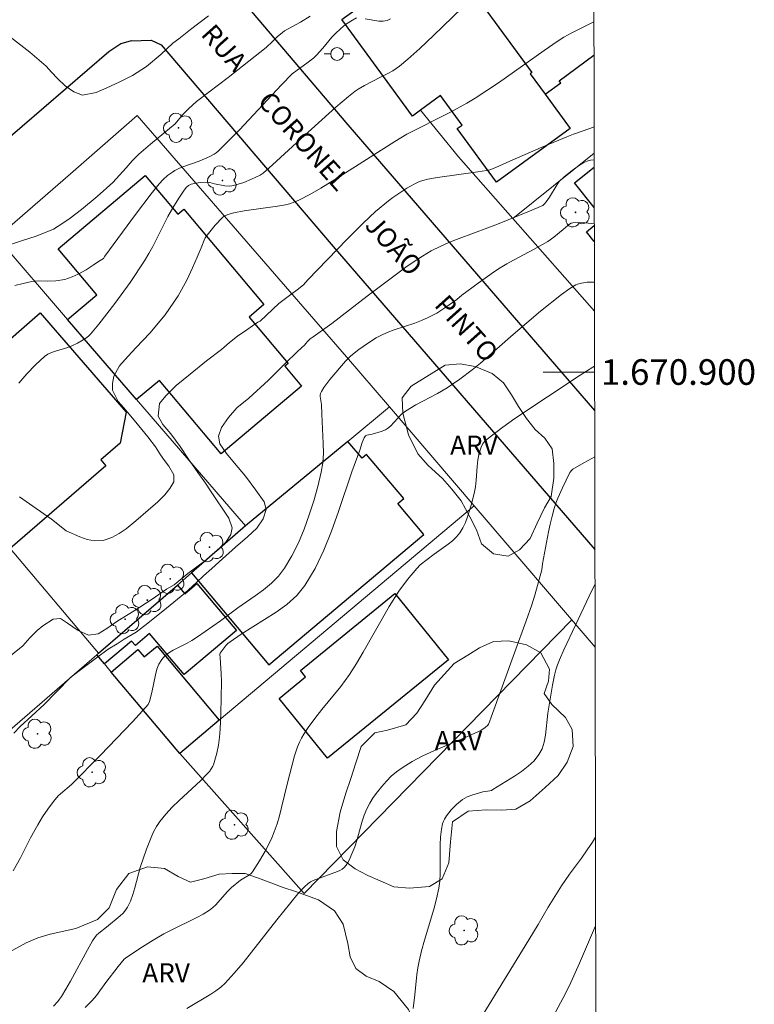
# Model space of a CAD drawing. Units: metres. Extents: x 278774 to 279290, y 1670455 to 1671020.
# Drawn here: x 279227 to 279285, y 1670851 to 1670928 of the extents above; entities that cross this region are included whole.
import ezdxf
from ezdxf.enums import TextEntityAlignment as Align

# ---------------------------------------------------------------- set-up
doc = ezdxf.new("R2010")
doc.units = ezdxf.units.M
doc.header["$MEASUREMENT"] = 0
for name, color, linetype, lineweight in [('Articulacao', 7, 'Continuous', 18), ('Edificacoes', 7, 'Continuous', 30), ('Malha_Coordenadas', 7, 'Continuous', 15), ('Muro_Grade', 8, 'Continuous', 20), ('Pavimentacao_Asfaltica_Mfio', 10, 'Continuous', 30), ('Poste', 7, 'Continuous', 9), ('Topon_de_Vias', 7, 'Continuous', 9)]:
    doc.layers.add(name, color=color, linetype=linetype, lineweight=lineweight)
for name, color, linetype, lineweight, true_color in [('Arvores_Isoladas', 7, 'Continuous', 18, 0x00ff33), ('Curvas_Intermediarias', 7, 'Continuous', 9, 0x783c14), ('Curvas_Mestras', 7, 'Continuous', 20, 0x783c14), ('Topon_Vegetacao', 7, 'Continuous', 9, 0x00ff33), ('Vegetacao', 7, 'Orla8', 9, 0x00ff33)]:
    doc.layers.add(name, color=color, linetype=linetype, lineweight=lineweight, true_color=true_color)
doc.styles.add('Arial', font='arial.ttf', dxfattribs={"height": 1.5})
doc.styles.get("Standard").update_dxf_attribs({"font": 'arial.ttf'})
doc.linetypes.add('Orla8', pattern='A,6,-0.5,["V",Standard,S=1,R=0,X=-0.5,Y=-1],-0.5,6,-0.5,["V",Standard,S=1,R=0,X=-0.5,Y=-1],-0.5', length=14)

# ---------------------------------------------------------------- blocks, each defined once
blk = doc.blocks.new('Arvore')
at = {"layer": 'Arvores_Isoladas'}
blk.add_lwpolyline([(-0.718, 0.493, 0.872324), (-0.722, -0.551, 0.862983), (0.284, -0.827, 0.900105), (0.89, 0.029, 0.863155), (0.262, 0.861, 0.882486)], format="xyb", close=True, dxfattribs=at)
blk.add_circle((0, 0), 0.0286, dxfattribs=at)
blk = doc.blocks.new('Poste')
at = {"layer": 'Poste'}
for points in [[(-0.5, 0), (-1, 0)], [(0.5, 0), (1, 0)]]:
    blk.add_lwpolyline(points, dxfattribs=at)
blk.add_lwpolyline([(0, 0.5, 1), (0, -0.5, 1)], format="xyb", close=True, dxfattribs=at)

msp = doc.modelspace()

# ---------------------------------------------------------------- linework, layer by layer
at = {"layer": 'Articulacao', "flags": 128}
msp.add_lwpolyline([(278790.145, 1671014.589), (279272.188, 1671015.506), (279273.231, 1670461.237), (278791.211, 1670460.32), (278790.145, 1671014.589)], close=True, dxfattribs=at)
at = {"layer": 'Curvas_Intermediarias', "flags": 128}
for points, elevation in [([(279227.417, 1670899.132), (279228.063, 1670899.859), (279228.73, 1670900.556), (279229.428, 1670901.208), (279229.69, 1670901.392), (279229.981, 1670901.532), (279230.293, 1670901.641), (279231.265, 1670901.923), (279231.57, 1670902.049), (279232.021, 1670902.265), (279232.466, 1670902.503), (279232.673, 1670902.639), (279232.865, 1670902.793), (279233.036, 1670902.967), (279233.681, 1670903.741), (279234.311, 1670904.535), (279234.927, 1670905.345), (279236.115, 1670907.003), (279237.249, 1670908.693), (279237.589, 1670909.246), (279237.905, 1670909.815), (279239.081, 1670912.145), (279239.532, 1670912.958), (279239.975, 1670913.668), (279240.292, 1670914.123), (279240.506, 1670914.404), (279240.681, 1670914.562), (279240.886, 1670914.663), (279241.243, 1670914.744), (279241.613, 1670914.794), (279242.171, 1670914.824), (279242.349, 1670914.804), (279242.702, 1670914.707), (279243.523, 1670914.547), (279243.884, 1670914.521), (279244.061, 1670914.54), (279244.373, 1670914.611), (279244.993, 1670914.811), (279245.604, 1670915.061), (279246.288, 1670915.37), (279246.524, 1670915.537), (279247.244, 1670916.181), (279249.734, 1670918.47), (279252.185, 1670920.679), (279253.183, 1670921.526), (279253.695, 1670921.93), (279253.932, 1670922.097), (279254.435, 1670922.39), (279255.673, 1670923.022), (279256.269, 1670923.308), (279256.653, 1670923.52), (279257.168, 1670923.896), (279257.821, 1670924.431), (279258.767, 1670925.278), (279259.835, 1670926.285), (279263.576, 1670929.936)], 66), ([(279250.196, 1670927.785), (279249.446, 1670927.314), (279248.178, 1670926.635), (279248.031, 1670926.527), (279247.616, 1670926.18), (279247.238, 1670925.803), (279246.763, 1670925.35), (279245.399, 1670924.287), (279243.776, 1670922.992), (279242.266, 1670921.857), (279241.309, 1670921.125), (279240.68, 1670920.546), (279240.243, 1670920.101), (279239.634, 1670919.39), (279238.759, 1670918.651), (279237.716, 1670917.801), (279236.807, 1670917.013), (279236.276, 1670916.495), (279235.82, 1670915.947), (279234.777, 1670914.809), (279233.55, 1670913.705), (279232.332, 1670912.7), (279231.427, 1670912.014), (279230.873, 1670911.625), (279230.129, 1670911.149), (279228.791, 1670910.606), (279227.632, 1670910.246), (279226.694, 1670909.935)], 68), ([(279227.103, 1670906.75), (279227.757, 1670906.923), (279228.449, 1670907.066), (279228.954, 1670907.116), (279229.66, 1670907.099), (279230.311, 1670907.109), (279231.028, 1670907.232), (279231.604, 1670907.424), (279232.068, 1670907.638), (279232.684, 1670907.992), (279233.227, 1670908.347), (279233.645, 1670908.622), (279234.049, 1670908.879), (279234.158, 1670909.046), (279236.537, 1670912.311), (279237.758, 1670913.916), (279238.386, 1670914.701), (279238.699, 1670915.042), (279239.05, 1670915.35), (279239.429, 1670915.617), (279239.626, 1670915.734), (279239.923, 1670915.884), (279240.231, 1670916.015), (279241.503, 1670916.474), (279242.347, 1670916.832), (279242.69, 1670917.008), (279242.848, 1670917.114), (279242.992, 1670917.236), (279243.842, 1670918.072), (279244.676, 1670918.928), (279247.956, 1670922.428), (279248.786, 1670923.292), (279250.034, 1670924.195), (279250.473, 1670924.549), (279250.681, 1670924.739), (279251.181, 1670925.282), (279251.889, 1670926.145), (279252.135, 1670926.421), (279252.573, 1670926.841), (279252.956, 1670927.137), (279253.362, 1670927.403), (279253.82, 1670927.652)], 67), ([(279229.567, 1670923.884), (279229.982, 1670923.425), (279230.457, 1670922.93), (279231.047, 1670922.362), (279231.735, 1670921.878), (279232.408, 1670921.614), (279233.458, 1670921.841), (279234.296, 1670922.2), (279235.264, 1670922.632), (279236.299, 1670923.17), (279237.391, 1670923.849), (279238.513, 1670924.801), (279239.455, 1670925.677), (279239.926, 1670926.035), (279240.834, 1670926.755), (279242.233, 1670927.814)], 69), ([(279254.484, 1670927.577), (279255.559, 1670927.401), (279255.895, 1670927.39), (279256.201, 1670927.443), (279256.467, 1670927.581)], 67), ([(279229.567, 1670923.884), (279228.295, 1670924.986), (279226.781, 1670926.164)], 69), ([(279272.369, 1670919.15), (279272.04, 1670919.017), (279270.752, 1670918.573), (279270.243, 1670918.38), (279268.227, 1670917.533), (279265.551, 1670916.374), (279264.685, 1670915.981), (279264.217, 1670915.795), (279263.973, 1670915.743), (279263.283, 1670915.64), (279260.134, 1670915.195), (279259.376, 1670915.068), (279258.984, 1670914.97), (279258.733, 1670914.877), (279258.323, 1670914.67), (279257.748, 1670914.35), (279257.188, 1670914.005), (279256.649, 1670913.631), (279256.302, 1670913.366), (279255.291, 1670912.528), (279254.327, 1670911.636), (279253.073, 1670910.386), (279250.002, 1670907.189), (279249.673, 1670906.821), (279249.18, 1670906.414), (279248.687, 1670906.046), (279248.044, 1670905.595), (279247.743, 1670905.345), (279246.291, 1670903.984), (279246.098, 1670903.894), (279245.675, 1670903.611), (279245.238, 1670903.298), (279244.508, 1670902.796), (279243.884, 1670902.316), (279243.267, 1670901.754), (279242.077, 1670900.864), (279240.824, 1670899.826), (279239.728, 1670898.939), (279238.909, 1670898.136), (279238.408, 1670897.54), (279238.306, 1670896.541), (279238.676, 1670895.897), (279239.312, 1670895.167), (279240.04, 1670894.192), (279240.694, 1670893.186), (279241.404, 1670892.147), (279242.002, 1670891.326), (279242.413, 1670890.731), (279243.826, 1670888.592), (279244.106, 1670887.842), (279244.001, 1670887.299), (279243.612, 1670886.718), (279243.058, 1670886.175), (279241.929, 1670885.232), (279240.634, 1670884.258), (279239.553, 1670883.379), (279238.966, 1670883.043), (279237.84, 1670882.247), (279236.438, 1670881.36), (279235.166, 1670880.567), (279234.291, 1670879.971), (279233.622, 1670879.56), (279232.863, 1670879.442), (279232.059, 1670879.807), (279231.218, 1670880.398), (279230.694, 1670880.759), (279230.122, 1670880.687), (279229.314, 1670880.166), (279228.851, 1670879.804), (279228.293, 1670879.242), (279227.732, 1670878.608), (279226.393, 1670877.529)], 64), ([(279272.374, 1670916.574), (279272.374, 1670916.574), (279272.094, 1670916.54), (279271.829, 1670916.461), (279271.581, 1670916.351), (279271.162, 1670916.1), (279270.562, 1670915.663), (279270.014, 1670915.231), (279269.652, 1670914.877), (279269.475, 1670914.648), (279268.88, 1670913.662), (279268.628, 1670913.28), (279268.505, 1670913.132), (279268.354, 1670913.013), (279267.314, 1670912.556), (279264.815, 1670911.546), (279264.072, 1670911.255), (279261.819, 1670910.426), (279261.078, 1670910.131), (279260.351, 1670909.81), (279259.644, 1670909.453), (279258.966, 1670909.059), (279258.305, 1670908.632), (279257.658, 1670908.179), (279254.654, 1670905.932), (279251.887, 1670903.784), (279250.413, 1670902.76), (279250.198, 1670902.59), (279249.999, 1670902.406), (279249.823, 1670902.2), (279249.764, 1670902.125), (279249.211, 1670901.59), (279248.242, 1670900.673), (279246.925, 1670899.368), (279245.406, 1670897.95), (279244.468, 1670897.199), (279243.798, 1670896.441), (279243.27, 1670895.675), (279243.027, 1670895), (279243.143, 1670894.401), (279243.659, 1670893.64), (279244.275, 1670892.884), (279245.131, 1670891.871), (279245.953, 1670890.771), (279246.592, 1670889.871), (279246.753, 1670889.257), (279246.524, 1670888.522), (279246.034, 1670887.809), (279245.29, 1670887.134), (279244.355, 1670886.311), (279243.326, 1670885.417), (279242.518, 1670884.663), (279241.863, 1670884.071), (279241.306, 1670883.569), (279240.401, 1670882.716), (279238.976, 1670881.558), (279237.502, 1670880.373), (279236.593, 1670879.675), (279235.662, 1670879.135), (279235.112, 1670878.784), (279234.405, 1670878.35), (279233.485, 1670877.686), (279232.46, 1670876.901), (279231.488, 1670876.162), (279230.347, 1670874.988), (279229.408, 1670874.026), (279228.435, 1670873.144), (279227.523, 1670872.306), (279227.025, 1670871.804)], 63), ([(279272.383, 1670911.574), (279272.383, 1670911.574), (279271.679, 1670911.65), (279271.196, 1670911.67), (279270.722, 1670911.649), (279270.58, 1670911.615), (279270.447, 1670911.547), (279270.321, 1670911.455), (279269.961, 1670911.122), (279269.231, 1670910.524), (279268.755, 1670910.182), (279267.698, 1670909.591), (279266.086, 1670908.746), (279265.556, 1670908.452), (279265.037, 1670908.141), (279264.596, 1670907.856), (279263.311, 1670906.938), (279262.046, 1670905.991), (279261.653, 1670905.654), (279260.714, 1670905.014), (279260.078, 1670904.604), (279259.416, 1670904.246), (279258.897, 1670904.023), (279258.365, 1670903.826), (279256.745, 1670903.283), (279256.216, 1670903.081), (279255.702, 1670902.849), (279255.347, 1670902.663), (279254.659, 1670902.239), (279254.001, 1670901.765), (279253.374, 1670901.259), (279252.938, 1670900.839), (279251.723, 1670899.422), (279251.25, 1670898.781), (279251.067, 1670898.471), (279251.003, 1670898.31), (279250.98, 1670898.199), (279250.979, 1670898.082), (279251.068, 1670897.47), (279251.09, 1670896.711), (279251.216, 1670894.42), (279251.217, 1670893.663), (279251.165, 1670892.916), (279251.043, 1670892.183), (279250.777, 1670891.071), (279250.47, 1670889.951), (279250.119, 1670888.835), (279249.719, 1670887.735), (279249.267, 1670886.667), (279248.758, 1670885.643), (279248.188, 1670884.677), (279247.719, 1670884.063), (279247.165, 1670883.508), (279246.548, 1670882.999), (279245.89, 1670882.519), (279244.541, 1670881.587), (279243.193, 1670880.574), (279241.39, 1670879.307), (279240.94, 1670879.025), (279240.589, 1670878.827), (279239.479, 1670878.277), (279239.139, 1670878.071), (279238.837, 1670877.836), (279238.59, 1670877.56), (279238.376, 1670877.192), (279238.217, 1670876.784), (279238.098, 1670876.345), (279237.821, 1670874.967), (279237.626, 1670874.273), (279237.519, 1670874.038), (279237.092, 1670873.534), (279236.316, 1670872.678), (279233.817, 1670870.071), (279231.532, 1670867.785), (279230.67, 1670867.052), (279230.507, 1670866.898), (279230.128, 1670866.448), (279229.693, 1670865.86), (279229.286, 1670865.248), (279228.903, 1670864.624), (279228.342, 1670863.611), (279227.546, 1670862.064), (279226.997, 1670861.043)], 62), ([(279230.133, 1670850.465), (279230.462, 1670850.828), (279230.613, 1670851.018), (279230.75, 1670851.218), (279231.111, 1670851.812), (279231.456, 1670852.417), (279232.779, 1670854.876), (279233.177, 1670855.575), (279233.363, 1670855.843), (279233.502, 1670856.009), (279233.687, 1670856.187), (279234.283, 1670856.644), (279235.352, 1670857.525), (279235.571, 1670857.735), (279235.764, 1670857.961), (279235.923, 1670858.208), (279236.145, 1670858.686), (279236.327, 1670859.189), (279236.481, 1670859.708), (279236.91, 1670861.293), (279237.411, 1670862.726), (279237.755, 1670863.645), (279237.953, 1670864.087), (279238.18, 1670864.51), (279238.443, 1670864.907), (279238.909, 1670865.479), (279239.417, 1670866.023), (279239.955, 1670866.545), (279241.621, 1670868.08), (279242.149, 1670868.612), (279242.315, 1670868.798), (279242.466, 1670868.999), (279242.586, 1670869.215), (279242.631, 1670869.328), (279242.892, 1670870.233), (279243.02, 1670870.853), (279243.104, 1670871.477), (279243.156, 1670872.097), (279243.217, 1670873.342), (279243.251, 1670875.841), (279243.23, 1670876.452), (279243.146, 1670877.672), (279243.142, 1670877.974), (279243.16, 1670878.042), (279243.619, 1670878.667), (279243.744, 1670878.788), (279243.927, 1670878.933), (279244.794, 1670879.535), (279246.629, 1670880.662), (279247.531, 1670881.236), (279248.378, 1670881.853), (279249.139, 1670882.537), (279249.778, 1670883.315), (279250.58, 1670884.648), (279251.262, 1670886.074), (279251.857, 1670887.567), (279252.396, 1670889.102), (279253.441, 1670892.199), (279254.079, 1670893.899), (279254.262, 1670894.488), (279254.41, 1670894.849), (279254.506, 1670895.005), (279254.557, 1670895.052), (279254.624, 1670895.08), (279255.04, 1670895.136), (279255.733, 1670895.355), (279256.064, 1670895.492), (279256.218, 1670895.577), (279256.454, 1670895.761), (279257.333, 1670896.703), (279257.522, 1670896.877), (279257.626, 1670896.951), (279258.45, 1670897.426), (279260.139, 1670898.322), (279260.889, 1670898.777), (279261.884, 1670899.452), (279262.848, 1670900.171), (279263.488, 1670900.693), (279266.047, 1670902.928), (279268.196, 1670904.746), (279269.816, 1670906.042), (279270.478, 1670906.518), (279270.949, 1670906.805), (279271.086, 1670906.864), (279271.377, 1670906.949), (279271.825, 1670907.005), (279272.329, 1670907.006), (279272.392, 1670907.003), (279272.392, 1670907.003)], 61), ([(279272.418, 1670893.373), (279272.418, 1670893.373), (279271.562, 1670892.896), (279270.714, 1670892.405), (279270.625, 1670892.339), (279270.487, 1670892.162), (279269.894, 1670890.944), (279269.541, 1670890.153), (279269.386, 1670889.75), (279269.252, 1670889.341), (279269.086, 1670888.737), (279268.942, 1670888.125), (279268.814, 1670887.509), (279268.353, 1670885.028), (279268.285, 1670884.539), (279267.958, 1670883.321), (279267.737, 1670882.566), (279267.495, 1670881.818), (279267.055, 1670880.562), (279266.157, 1670878.056), (279264.325, 1670873.056), (279264.198, 1670872.676), (279264.115, 1670872.498), (279264.062, 1670872.42), (279263.835, 1670872.211), (279263.462, 1670871.968), (279263.335, 1670871.927), (279262.472, 1670871.537), (279259.849, 1670870.414), (279258.994, 1670870.013), (279258.165, 1670869.578), (279257.371, 1670869.095), (279256.94, 1670868.783), (279256.529, 1670868.432), (279256.141, 1670868.049), (279255.776, 1670867.64), (279255.436, 1670867.211), (279255.122, 1670866.769), (279254.837, 1670866.32), (279254.605, 1670865.873), (279254.418, 1670865.4), (279254.262, 1670864.909), (279253.839, 1670863.406), (279253.666, 1670862.921), (279253.373, 1670862.178), (279253.263, 1670861.936), (279253.14, 1670861.706), (279253.001, 1670861.494), (279252.842, 1670861.304), (279252.691, 1670861.177), (279252.516, 1670861.074), (279252.325, 1670860.989), (279250.628, 1670860.377), (279250.413, 1670860.288), (279250.211, 1670860.182), (279250.025, 1670860.053), (279249.742, 1670859.804), (279249.218, 1670859.246), (279247.571, 1670857.213), (279245.614, 1670854.679), (279244.948, 1670853.85), (279244.261, 1670853.044), (279243.542, 1670852.272), (279243.198, 1670851.955), (279242.825, 1670851.667), (279242.432, 1670851.402), (279240.554, 1670850.299)], 59), ([(279258.248, 1670850.3), (279258.378, 1670851.353), (279258.533, 1670852.941), (279258.606, 1670853.466), (279258.701, 1670853.986), (279258.896, 1670854.805), (279259.124, 1670855.618), (279259.855, 1670858.047), (279260.065, 1670858.862), (279260.233, 1670859.683), (279260.306, 1670860.245), (279260.34, 1670860.813), (279260.344, 1670863.105), (279260.376, 1670863.674), (279260.444, 1670864.306), (279260.535, 1670864.716), (279260.605, 1670864.91), (279260.694, 1670865.09), (279260.848, 1670865.334), (279261.21, 1670865.804), (279261.629, 1670866.235), (279262.081, 1670866.609), (279262.266, 1670866.727), (279262.465, 1670866.826), (279262.891, 1670866.984), (279263.677, 1670867.216), (279264.218, 1670867.289), (279264.343, 1670867.327), (279264.46, 1670867.386), (279266.155, 1670868.433), (279266.709, 1670868.807), (279267.224, 1670869.207), (279267.683, 1670869.642), (279268.064, 1670870.12), (279268.305, 1670870.579), (279268.466, 1670871.088), (279268.568, 1670871.633), (279268.744, 1670873.353), (279269.11, 1670875.532), (279269.279, 1670876.335), (279269.389, 1670876.728), (279269.524, 1670877.129), (279269.676, 1670877.526), (279270.015, 1670878.308), (279270.911, 1670880.227), (279271.994, 1670882.498), (279272.436, 1670883.398)], 58), ([(279263.673, 1670849.807), (279267.285, 1670855.657), (279268.009, 1670856.85), (279268.79, 1670858.214), (279269.831, 1670859.883), (279270.444, 1670860.793), (279271.379, 1670862.036), (279271.838, 1670862.683), (279272.24, 1670863.284), (279272.474, 1670863.676)], 57), ([(279272.487, 1670856.752), (279271.221, 1670853.831), (279270.44, 1670852.097), (279269.93, 1670851.072), (279269.192, 1670849.706)], 56)]:
    msp.add_lwpolyline(points, dxfattribs=dict(at, elevation=elevation))
at = {"layer": 'Curvas_Mestras', "flags": 128}
for points, elevation in [([(279272.354, 1670927.354), (279272.354, 1670927.354), (279272.301, 1670927.325), (279270.57, 1670926.458), (279270.015, 1670926.154), (279269.491, 1670925.823), (279268.466, 1670925.114), (279264.903, 1670922.589), (279263.999, 1670921.979), (279263.082, 1670921.391), (279262.431, 1670921.002), (279261.097, 1670920.28), (279257.736, 1670918.578), (279256.801, 1670917.999), (279252.673, 1670915.371), (279251.009, 1670914.358), (279250.17, 1670913.869), (279249.312, 1670913.431), (279248.872, 1670913.243), (279248.576, 1670913.141), (279248.27, 1670913.063), (279247.643, 1670912.954), (279245.041, 1670912.583), (279244.229, 1670912.427), (279243.747, 1670912.301), (279243.46, 1670912.163), (279243.338, 1670912.066), (279242.765, 1670911.474), (279242.233, 1670910.82), (279241.987, 1670910.476), (279241.958, 1670910.43), (279241.674, 1670909.699), (279241.359, 1670908.96), (279240.993, 1670908.138), (279240.555, 1670907.176), (279239.878, 1670905.943), (279238.864, 1670904.461), (279237.67, 1670903.024), (279236.604, 1670901.919), (279235.961, 1670901.248), (279235.284, 1670900.49), (279234.861, 1670899.679), (279234.737, 1670899.11), (279234.756, 1670898.594), (279235.196, 1670897.69), (279235.604, 1670897.219), (279236.172, 1670896.564), (279236.792, 1670895.803), (279237.499, 1670894.949), (279238.108, 1670894.146), (279238.496, 1670893.536), (279238.799, 1670893.088), (279239.143, 1670892.644), (279239.535, 1670891.97), (279239.524, 1670891.423), (279239.232, 1670890.903), (279238.835, 1670890.413), (279238.278, 1670889.873), (279237.541, 1670889.205), (279236.565, 1670888.387), (279235.809, 1670887.76), (279235.267, 1670887.387), (279234.684, 1670887.077), (279234.018, 1670886.843), (279233.33, 1670886.82), (279232.758, 1670886.913), (279232.197, 1670887.116), (279231.132, 1670887.601), (279229.984, 1670888.501), (279228.53, 1670889.536), (279227.487, 1670890.247)], 65), ([(279272.404, 1670900.467), (279272.261, 1670900.385), (279271.277, 1670899.761), (279266.186, 1670896.364), (279265.229, 1670895.69), (279264.016, 1670894.767), (279263.82, 1670894.574), (279263.656, 1670894.366), (279263.536, 1670894.136), (279263.39, 1670893.656), (279263.297, 1670893.15), (279263.241, 1670892.626), (279263.162, 1670891.556), (279263.101, 1670891.026), (279263.002, 1670890.511), (279262.771, 1670889.593), (279262.493, 1670888.68), (279262.321, 1670888.242), (279262.119, 1670887.827), (279261.881, 1670887.441), (279261.616, 1670887.116), (279261.306, 1670886.822), (279260.964, 1670886.551), (279259.87, 1670885.786), (279258.783, 1670884.929), (279258.517, 1670884.665), (279257.788, 1670883.794), (279257.116, 1670882.875), (279256.372, 1670881.684), (279254.333, 1670878.119), (279253.808, 1670877.239), (279253.259, 1670876.374), (279252.928, 1670875.899), (279252.575, 1670875.439), (279251.091, 1670873.646), (279250.737, 1670873.186), (279250.094, 1670872.311), (279249.695, 1670871.709), (279249.516, 1670871.399), (279249.355, 1670871.08), (279249.21, 1670870.735), (279248.974, 1670870.019), (279248.418, 1670867.91), (279247.957, 1670865.977), (279247.79, 1670865.339), (279247.602, 1670864.708), (279247.385, 1670864.09), (279247.193, 1670863.621), (279246.746, 1670862.7), (279246.235, 1670861.811), (279245.68, 1670860.967), (279245.577, 1670860.846), (279245.454, 1670860.742), (279244.747, 1670860.306), (279244.05, 1670859.746), (279243.709, 1670859.406), (279242.823, 1670858.398), (279242.582, 1670858.172), (279242.322, 1670857.971), (279241.841, 1670857.67), (279241.341, 1670857.395), (279239.265, 1670856.394), (279238.759, 1670856.123), (279237.916, 1670855.627), (279237.087, 1670855.108), (279235.854, 1670854.312), (279235.657, 1670854.15), (279235.196, 1670853.576), (279234.232, 1670852.314), (279233.482, 1670851.295), (279233.153, 1670850.914), (279232.62, 1670850.366)], 60)]:
    msp.add_lwpolyline(points, dxfattribs=dict(at, elevation=elevation))
at = {"layer": 'Edificacoes', "flags": 128}
for points in [[(279263.254, 1670941.923), (279263.885, 1670941.059), (279262.014, 1670939.691), (279263.583, 1670937.546), (279261.086, 1670935.72), (279262.649, 1670933.583), (279261.999, 1670933.108), (279262.172, 1670932.871), (279261.136, 1670932.113), (279267.508, 1670923.403), (279267.366, 1670923.299), (279268.545, 1670921.688), (279269.76, 1670922.578), (279269.633, 1670922.752), (279272.359, 1670924.746)], [(279272.381, 1670912.85), (279270.848, 1670914.766), (279272.375, 1670915.987)], [(279272.386, 1670910.19), (279271.772, 1670910.957), (279272.384, 1670911.446)]]:
    msp.add_lwpolyline(points, dxfattribs=at)
for points in [[(279252.878, 1670927.681), (279254.856, 1670929.128), (279254.456, 1670929.674), (279259.97, 1670933.708), (279261.136, 1670932.113), (279267.508, 1670923.403), (279267.366, 1670923.299), (279268.545, 1670921.688), (279270.492, 1670919.027), (279264.755, 1670914.83), (279261.686, 1670919.026), (279262.051, 1670919.292), (279260.375, 1670921.584), (279258.809, 1670920.438), (279258.187, 1670919.983), (279252.669, 1670927.527)], [(279236.63, 1670897.849), (279231.233, 1670904.113), (279233.515, 1670906.035), (279230.499, 1670909.615), (279237.308, 1670915.352), (279239.856, 1670912.328), (279240.308, 1670912.708), (279246.58, 1670905.264), (279245.418, 1670904.284), (279248.458, 1670900.676), (279248.201, 1670900.459), (279249.52, 1670898.893), (279243.244, 1670893.605), (279238.407, 1670899.346)], [(279218.197, 1670896.361), (279224.7, 1670901.99), (279225.279, 1670901.321), (279229.095, 1670904.624), (279235.821, 1670896.853), (279235.331, 1670894.433), (279233.828, 1670893.131), (279234.225, 1670892.672), (279226.758, 1670886.209), (279222.47, 1670891.294), (279220.577, 1670893.539), (279220.979, 1670893.887), (279220.082, 1670894.923), (279219.693, 1670894.586)], [(279245.137, 1670887.975), (279240.91, 1670884.316), (279246.954, 1670877.125), (279259.074, 1670887.311), (279257.032, 1670889.74), (279257.494, 1670890.128), (279254.601, 1670893.57), (279254.239, 1670893.265), (279253.131, 1670894.583)], [(279233.511, 1670877.912), (279233.603, 1670877.992), (279233.651, 1670878.034), (279239.812, 1670883.366), (279240.393, 1670882.677), (279241.345, 1670883.479), (279244.434, 1670879.812), (279240.343, 1670876.366), (279237.644, 1670879.569), (279236.534, 1670878.634), (279236.232, 1670878.992), (279234.109, 1670877.203)], [(279256.809, 1670882.69), (279260.999, 1670877.531), (279251.544, 1670869.852), (279247.759, 1670874.513), (279249.835, 1670876.2), (279249.43, 1670876.698)], [(279240, 1670870.212), (279234.645, 1670876.567), (279236.726, 1670878.317), (279237.208, 1670877.743), (279238.225, 1670878.598), (279243.09, 1670872.809)]]:
    msp.add_lwpolyline(points, close=True, dxfattribs=at)
at = {"layer": 'Malha_Coordenadas', "flags": 128}
msp.add_lwpolyline([(279272.405, 1670900), (279268.405, 1670900)], dxfattribs=at)
at = {"layer": 'Muro_Grade', "flags": 128}
for points in [[(279258.809, 1670920.438), (279261.78, 1670916.81), (279266.025, 1670911.986)], [(279225.716, 1670910.516), (279231.461, 1670915.482), (279236.677, 1670920.039), (279253.033, 1670901.199), (279256.387, 1670897.276)], [(279266.025, 1670911.986), (279272.373, 1670917.089)], [(279272.396, 1670904.746), (279266.025, 1670911.986)], [(279225.716, 1670910.516), (279231.233, 1670904.113)], [(279231.233, 1670904.113), (279236.63, 1670897.849)], [(279236.63, 1670897.849), (279245.137, 1670887.975)], [(279256.387, 1670897.276), (279253.131, 1670894.583)], [(279256.387, 1670897.276), (279262.998, 1670889.542)], [(279253.131, 1670894.583), (279245.137, 1670887.975)], [(279243.09, 1670872.809), (279262.998, 1670889.542)], [(279262.998, 1670889.542), (279272.446, 1670878.509)], [(279245.137, 1670887.975), (279240.91, 1670884.316)], [(279233.651, 1670878.034), (279226.758, 1670886.209)], [(279240.91, 1670884.316), (279239.812, 1670883.366)], [(279239.812, 1670883.366), (279233.651, 1670878.034)], [(279270.626, 1670880.634), (279249.728, 1670859.276), (279240, 1670870.212)], [(279233.511, 1670877.912), (279223.999, 1670869.679), (279222.075, 1670867.956)], [(279233.603, 1670877.992), (279233.511, 1670877.912)], [(279234.109, 1670877.203), (279233.511, 1670877.912)], [(279233.651, 1670878.034), (279233.603, 1670877.992)], [(279234.645, 1670876.567), (279234.109, 1670877.203)], [(279240, 1670870.212), (279234.645, 1670876.567)], [(279240, 1670870.212), (279243.09, 1670872.809)]]:
    msp.add_lwpolyline(points, dxfattribs=at)
at = {"layer": 'Pavimentacao_Asfaltica_Mfio', "flags": 128}
for points in [[(279249.772, 1670935.476), (279245.326, 1670931.688), (279244.908, 1670931.137), (279244.727, 1670929.67), (279245.126, 1670928.705), (279253.129, 1670919.317), (279272.411, 1670897.007)], [(279236.2, 1670925.869), (279235.384, 1670925.633), (279234.461, 1670925.011), (279214.128, 1670907.51), (279178.435, 1670876.389), (279139.743, 1670841.954), (279116.917, 1670821.861), (279116.244, 1670820.803), (279116.038, 1670819.734), (279116.025, 1670818.267), (279116.536, 1670816.897), (279122.058, 1670810.171), (279151.672, 1670774.22), (279201.672, 1670714.561), (279203.197, 1670713.509), (279204.674, 1670713.108), (279205.714, 1670713.294), (279238.765, 1670741.493)], [(279236.2, 1670925.869), (279237.758, 1670925.912), (279238.537, 1670925.541), (279251.828, 1670909.985), (279272.431, 1670886.147)]]:
    msp.add_lwpolyline(points, dxfattribs=at)
at = {"layer": 'Vegetacao', "flags": 128}
for points in [[(279260.739, 1670900.546), (279261.911, 1670900.645), (279263.082, 1670900.425), (279264.402, 1670899.874), (279265.287, 1670899.158), (279265.909, 1670898.226), (279266.47, 1670897.319), (279267.08, 1670896.374), (279267.765, 1670895.506), (279268.525, 1670894.828), (279269.098, 1670894.011), (279269.223, 1670892.864), (279269.235, 1670891.704), (279269.011, 1670890.277), (279268.487, 1670889.399), (279267.914, 1670888.203), (279267.378, 1670887.006), (279266.543, 1670886.117), (279265.659, 1670885.609), (279264.5, 1670885.803), (279263.566, 1670886.571), (279263.18, 1670887.668), (279262.657, 1670888.701), (279261.984, 1670889.952), (279261.249, 1670890.859), (279260.539, 1670891.676), (279259.406, 1670892.712), (279258.608, 1670893.606), (279257.873, 1670895.099), (279257.438, 1670896.795), (279257.388, 1670897.981), (279258.086, 1670898.896)], [(279261.435, 1670877.234), (279262.518, 1670877.894), (279263.428, 1670878.465), (279264.512, 1670878.947), (279265.72, 1670879.007), (279267.078, 1670878.698), (279268.212, 1670878.058), (279268.897, 1670876.781), (279268.81, 1670875.864), (279268.461, 1670874.883), (279269.071, 1670874.028), (279270.142, 1670873.006), (279270.653, 1670872.074), (279270.74, 1670870.761), (279270.279, 1670869.526), (279269.569, 1670868.496), (279268.56, 1670867.555), (279267.388, 1670866.5), (279266.255, 1670865.866), (279265.158, 1670865.793), (279263.95, 1670865.796), (279262.542, 1670865.71), (279261.296, 1670864.873), (279261.146, 1670863.318), (279261.022, 1670861.662), (279260.498, 1670860.427), (279259.502, 1670859.831), (279257.957, 1670859.695), (279256.723, 1670859.787), (279255.652, 1670860.261), (279254.693, 1670860.685), (279253.696, 1670861.21), (279252.762, 1670861.913), (279252.251, 1670862.947), (279252.239, 1670864.107), (279252.538, 1670865.635), (279252.987, 1670867.112), (279253.373, 1670868.246), (279253.759, 1670869.481), (279254.171, 1670870.754), (279255.242, 1670871.822), (279256.226, 1670872.023), (279257.659, 1670872.453), (279258.531, 1670873.355), (279259.154, 1670874.322), (279259.914, 1670875.543)], [(279157.725, 1670854.997), (279158.386, 1670855.814), (279159.446, 1670856.568), (279160.618, 1670857.121), (279161.989, 1670857.8), (279163.273, 1670858.604), (279164.37, 1670859.37), (279165.48, 1670860.099), (279166.515, 1670860.815), (279167.3, 1670861.507), (279168.023, 1670862.236), (279168.797, 1670862.99), (279169.819, 1670863.807), (279171.066, 1670864.196), (279172.399, 1670864.434), (279173.745, 1670864.459), (279174.929, 1670864.194), (279176.275, 1670863.614), (279177.371, 1670862.972), (279178.455, 1670862.116), (279179.202, 1670861.311), (279180.036, 1670860.593), (279180.858, 1670859.7), (279181.555, 1670858.379), (279181.891, 1670856.957), (279181.915, 1670855.548), (279181.665, 1670854.077), (279181.216, 1670852.593), (279180.741, 1670850.97), (279180.628, 1670849.222), (279180.652, 1670847.776), (279180.85, 1670846.316), (279181.647, 1670845.285), (279183.018, 1670844.869), (279184.277, 1670844.968), (279185.249, 1670845.597), (279185.674, 1670846.968), (279185.525, 1670848.515), (279185.514, 1670850.213), (279185.776, 1670851.81), (279186.412, 1670852.69), (279187.671, 1670852.878), (279188.98, 1670852.387), (279190.038, 1670851.568), (279190.898, 1670850.7), (279192.044, 1670849.68), (279193.277, 1670848.648), (279194.522, 1670847.503), (279195.494, 1670846.081), (279196.203, 1670844.873), (279196.626, 1670843.917), (279196.937, 1670842.445), (279197.472, 1670840.696), (279198.207, 1670839.639), (279199.291, 1670839.513), (279200.512, 1670839.965), (279201.684, 1670840.304), (279203.129, 1670839.888), (279203.914, 1670838.642), (279204.748, 1670837.044), (279205.607, 1670836.113), (279206.006, 1670835.962), (279206.804, 1670836.816), (279206.668, 1670837.81), (279206.307, 1670839.03), (279205.872, 1670840.427), (279205.499, 1670841.886), (279205.25, 1670843.446), (279205.226, 1670845.031), (279205.564, 1670846.54), (279206.324, 1670847.546), (279207.608, 1670847.885), (279208.792, 1670847.481), (279210.013, 1670846.437), (279210.884, 1670845.166), (279211.307, 1670843.794), (279211.468, 1670842.398), (279211.654, 1670840.775), (279212.314, 1670839.53), (279213.386, 1670839.164), (279214.296, 1670839.604), (279214.658, 1670840.748), (279214.584, 1670841.918), (279214.024, 1670843.151), (279213.539, 1670844.636), (279213.178, 1670846.196), (279212.456, 1670847.768), (279211.298, 1670849.178), (279210.164, 1670850.097), (279209.106, 1670851.041), (279208.471, 1670851.884), (279208.085, 1670852.991), (279209.07, 1670853.758), (279210.528, 1670853.883), (279211.575, 1670853.656), (279212.734, 1670853.215), (279213.78, 1670852.698), (279214.914, 1670852.018), (279216.085, 1670851.452), (279217.194, 1670851.036), (279218.44, 1670850.721), (279219.848, 1670850.506), (279221.182, 1670850.467), (279222.316, 1670850.643), (279223.213, 1670851.107), (279223.999, 1670851.849), (279225.022, 1670853.157), (279226.381, 1670854.527), (279227.989, 1670855.431), (279228.924, 1670855.821), (279229.884, 1670856.109), (279231.891, 1670856.548), (279233.573, 1670857.239), (279234.484, 1670858.144), (279235.058, 1670859.578), (279236.018, 1670860.822), (279237.489, 1670861.35), (279238.798, 1670861.236), (279239.869, 1670860.606), (279240.828, 1670860.153), (279241.888, 1670860.416), (279243.072, 1670860.78), (279244.094, 1670860.843), (279245.103, 1670860.829), (279246.362, 1670860.401), (279248.069, 1670859.746), (279249.041, 1670859.431), (279250.835, 1670858.776), (279252.093, 1670857.907), (279252.765, 1670856.875), (279253.138, 1670855.365), (279253.325, 1670854.334), (279253.76, 1670853.415), (279254.57, 1670852.811), (279255.567, 1670852.395), (279256.738, 1670851.627), (279257.871, 1670850.205), (279258.319, 1670849.174), (279258.667, 1670848.192), (279258.841, 1670846.62), (279258.442, 1670845.476), (279257.606, 1670844.533), (279256.671, 1670843.678), (279255.648, 1670842.987), (279254.377, 1670842.698), (279252.77, 1670842.863), (279251.237, 1670843.367), (279250.303, 1670844.135), (279249.618, 1670845.393), (279248.846, 1670846.387), (279247.762, 1670847.407), (279246.604, 1670847.961), (279245.357, 1670848.05), (279244.074, 1670848.101), (279242.74, 1670848.114), (279241.357, 1670847.939), (279239.849, 1670847.5), (279238.988, 1670846.343), (279238.663, 1670845.236), (279238.251, 1670844.105), (279237.466, 1670843.174), (279236.319, 1670842.219), (279234.823, 1670841.541), (279233.015, 1670841.253), (279231.109, 1670841.304), (279230.099, 1670841.481), (279228.193, 1670842.01), (279226.386, 1670842.766), (279224.754, 1670843.773), (279223.92, 1670844.428), (279222.387, 1670845.523), (279221.266, 1670845.927), (279219.92, 1670845.625), (279219.496, 1670844.645), (279219.046, 1670843.513), (279218.809, 1670842.394), (279218.995, 1670841.098), (279219.169, 1670839.815), (279219.168, 1670838.331), (279218.532, 1670837.174), (279218.094, 1670835.69), (279218.692, 1670834.884), (279219.776, 1670834.494), (279220.523, 1670833.701), (279220.56, 1670832.456), (279219.675, 1670831.488), (279218.453, 1670830.633), (279216.857, 1670829.905), (279215.386, 1670829.126), (279214.289, 1670828.221), (279213.565, 1670827.014), (279212.991, 1670825.618), (279212.23, 1670824.046), (279211.17, 1670822.525), (279209.998, 1670821.318), (279208.726, 1670820.313), (279207.379, 1670819.244), (279205.983, 1670818.302), (279204.499, 1670817.586), (279202.979, 1670817.058), (279201.346, 1670816.682), (279199.763, 1670816.696), (279198.28, 1670816.998), (279196.947, 1670817.515), (279195.838, 1670818.296), (279195.017, 1670819.365), (279194.406, 1670820.41), (279193.846, 1670821.617), (279193.386, 1670822.913), (279192.976, 1670824.373), (279192.54, 1670825.794), (279191.856, 1670827.166), (279190.897, 1670828.55), (279189.801, 1670829.871), (279188.979, 1670831.23), (279188.693, 1670832.476), (279188.831, 1670833.507), (279189.243, 1670834.664), (279189.344, 1670836.098), (279188.559, 1670837.042), (279187.412, 1670836.627), (279186.278, 1670836.049), (279185.443, 1670835.471), (279184.732, 1670834.717), (279183.66, 1670834.454), (279182.663, 1670834.794), (279181.791, 1670835.323), (279180.545, 1670835.814), (279179.162, 1670836.23), (279177.853, 1670835.753), (279176.756, 1670834.672), (279176.045, 1670833.93), (279175.122, 1670833.176), (279173.838, 1670832.472), (279172.679, 1670832.058), (279171.545, 1670832.26), (279170.448, 1670832.713), (279169.464, 1670833.557), (279168.73, 1670834.425), (279168.269, 1670835.381), (279167.709, 1670836.413), (279167.223, 1670837.181), (279166.451, 1670838.099), (279165.729, 1670838.892), (279165.231, 1670839.848), (279164.284, 1670840.792), (279163.45, 1670841.522), (279162.241, 1670842.278), (279160.709, 1670843.247), (279159.488, 1670844.38), (279158.343, 1670845.727), (279157.197, 1670847.237), (279156.35, 1670848.785), (279155.554, 1670850.584), (279155.804, 1670852.194), (279156.216, 1670853.212)]]:
    msp.add_lwpolyline(points, close=True, dxfattribs=at)

# ---------------------------------------------------------------- block references
at = {"layer": 'Arvores_Isoladas'}
for p in [(279239.905, 1670919.075), (279243.33, 1670914.961), (279270.912, 1670912.471), (279242.33, 1670886.326), (279239.259, 1670883.853), (279237.465, 1670882.181), (279235.733, 1670880.69), (279228.882, 1670871.751), (279233.156, 1670868.738), (279244.27, 1670864.645), (279262.221, 1670856.391)]:
    msp.add_blockref('Arvore', p, dxfattribs=at)
at = {"layer": 'Poste'}
msp.add_blockref('Poste', (279252.295, 1670924.839), dxfattribs=at)

# ---------------------------------------------------------------- texts
at = {"layer": 'Malha_Coordenadas', "style": 'Arial'}
msp.add_text('1.670.900', height=2, dxfattribs=at).set_placement((279272.905, 1670900), align=Align.MIDDLE_LEFT)
at = {"layer": 'Topon_de_Vias', "style": 'Arial'}
for s, p in [('RUA', (279241.58, 1670926.322)), ('CORONEL', (279246.01, 1670921.065)), ('JOÃO', (279254.384, 1670911.389)), ('PINTO', (279259.813, 1670905.18))]:
    msp.add_text(s, height=1.5, rotation=311.80701, dxfattribs=at).set_placement(p)
at = {"layer": 'Topon_Vegetacao', "style": 'Arial'}
for p in [(279262.979, 1670894.284), (279261.774, 1670871.214), (279238.932, 1670853.074)]:
    msp.add_text('ARV', height=1.5, dxfattribs=at).set_placement(p, align=Align.MIDDLE_CENTER)

doc.saveas('drawing.dxf')
